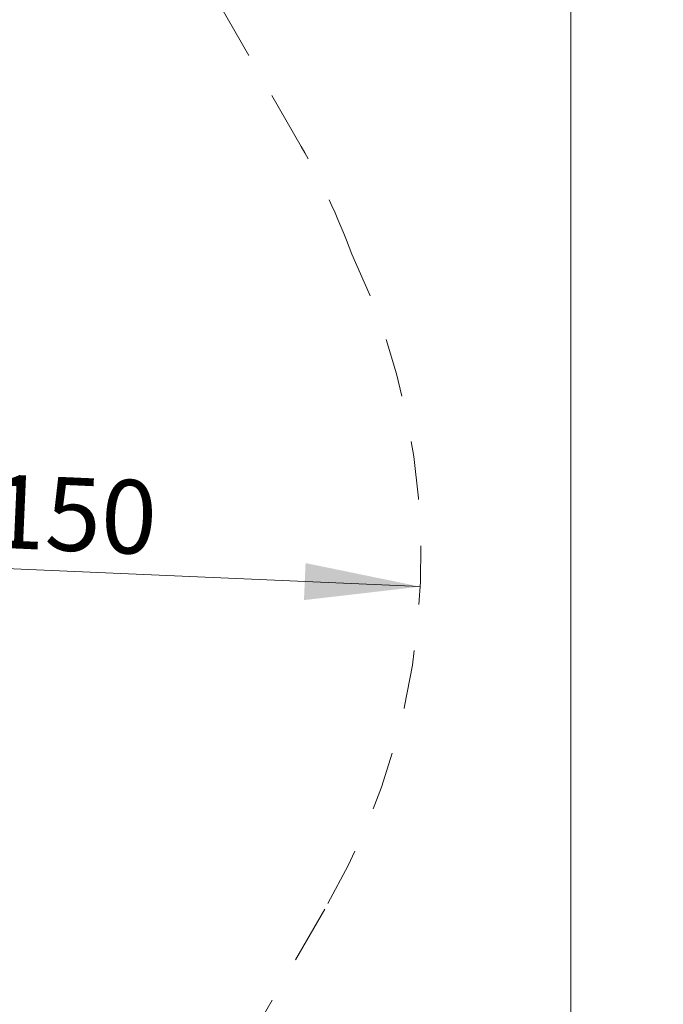
# Model space of a CAD drawing. Units: centimetres. Extents: x 6.03 to 13.71, y 5.01 to 14.4.
# Drawn here: x 12.32 to 13.71, y 10.18 to 12.31 of the extents above; entities that cross this region are included whole.
import ezdxf

# ---------------------------------------------------------------- set-up
doc = ezdxf.new("R2010")
doc.units = ezdxf.units.CM
doc.linetypes.add('HIDDEN', pattern=[0.1905, 0.127, -0.0635])
doc.styles.add('SLDTEXTSTYLE0', font='TXT', dxfattribs={"width": 0.75})
doc.dimstyles.new('SLDDIMSTYLE0', dxfattribs={"dimtxt": 0.15875, "dimasz": 0.25, "dimexe": 0, "dimexo": 0.0625, "dimgap": 0.039688, "dimtad": 0, "dimtih": 1, "dimtoh": 1, "dimdec": 0, "dimlfac": 100, "dimrnd": 1e-09, "dimzin": 12, "dimdsep": 46, "dimtxsty": 'SLDTEXTSTYLE0', "dimsah": 1, "dimcen": 0.09, "dimadec": 0, "dimazin": 3, "dimtfac": 1, "dimtdec": 0, "dimtofl": 0, "dimtmove": 0, "dimatfit": 3, "dimfxl": 1, "dimfrac": 2, "dimtolj": 1, "dimtzin": 12, "dimarcsym": 0})
doc.dimstyles.new('SLDDIMSTYLE3', dxfattribs={"dimtxt": 0.15875, "dimasz": 0.25, "dimexe": 0, "dimexo": 0.0625, "dimgap": 0.039688, "dimtad": 2, "dimdec": 0, "dimlfac": 100, "dimrnd": 1e-09, "dimzin": 12, "dimdsep": 46, "dimtxsty": 'SLDTEXTSTYLE0', "dimsah": 1, "dimcen": 0, "dimadec": 0, "dimazin": 3, "dimtfac": 1, "dimtdec": 0, "dimtofl": 0, "dimtmove": 0, "dimatfit": 3, "dimfxl": 1, "dimfrac": 2, "dimtolj": 1, "dimtzin": 12, "dimarcsym": 0})

# ---------------------------------------------------------------- blocks, each defined once
blk = doc.blocks.new('_D_1')
at = {"color": 7, "linetype": 'Continuous', "lineweight": 0}
for p, q in [((13.3101, 14.0414), (13.7072, 14.0414)), ((13.5072, 14.0414), (13.5072, 9.9485)), ((13.5072, 5.6033), (13.5072, 9.6963)), ((13.3101, 5.6033), (13.7072, 5.6033))]:
    blk.add_line(p, q, dxfattribs=at)
at = {"color": 7, "linetype": 'Continuous', "lineweight": 18}
for points in [[(13.5072, 14.0414), (13.4672, 13.7914), (13.5472, 13.7914)], [(13.5072, 5.6033), (13.5472, 5.8533), (13.4672, 5.8533)]]:
    blk.add_solid(points, dxfattribs=at)
at = {"color": 7, "linetype": 'Continuous', "lineweight": 18, "insert": (13.3313, 9.9009), "char_height": 0.15875, "attachment_point": 1, "style": 'SLDTEXTSTYLE0'}
blk.add_mtext('844', dxfattribs=at)
blk = doc.blocks.new('_D_8')
at = {"color": 7, "linetype": 'Continuous', "lineweight": 0}
blk.add_line((13.1817, 11.084), (11.6831, 11.1495), dxfattribs=at)
at = {"color": 7, "linetype": 'Continuous', "lineweight": 18}
blk.add_solid([(13.1817, 11.084), (12.9337, 11.1349), (12.9302, 11.0549)], dxfattribs=at)
at = {"color": 7, "linetype": 'Continuous', "lineweight": 18, "insert": (12.2551, 11.3276), "char_height": 0.15875, "attachment_point": 1, "rotation": 357.4969, "style": 'SLDTEXTSTYLE0'}
blk.add_mtext('150', dxfattribs=at)

msp = doc.modelspace()

# ---------------------------------------------------------------- linework, layer by layer
at = {"color": 7, "linetype": 'HIDDEN', "lineweight": 18}
for p, q in [((12.9245, 12.0355), (12.5136, 12.7471)), ((12.5711, 9.6875), (12.9822, 10.3995))]:
    msp.add_line(p, q, dxfattribs=at)
for centre, start, end in [((11.6254, 11.2855), 20.1561, 30), ((11.6831, 11.1495), 330, 25.8013)]:
    msp.add_arc(centre, 1.5, start, end, dxfattribs=at)

# ---------------------------------------------------------------- dimensions: what is measured, and where the dimension line sits
at = {"color": 7, "linetype": 'Continuous', "lineweight": 18}
dim = msp.add_linear_dim(base=(13.5072, 14.0414), p1=(13.1831, 5.6033), p2=(13.1831, 14.0414), angle=90, dimstyle='SLDDIMSTYLE0', dxfattribs=at)
dim.commit()
dim.dimension.update_dxf_attribs({"geometry": '_D_1', "text_midpoint": (13.5072, 9.8224), "dimtype": 160})
dim = msp.add_radius_dim(center=(11.6831, 11.1495), mpoint=(13.1817, 11.084), dimstyle='SLDDIMSTYLE3', override={"dimpost": '<>'}, dxfattribs=at)
dim.commit()
dim.dimension.update_dxf_attribs({"geometry": '_D_8', "text_midpoint": (12.4324, 11.1167), "dimtype": 164})

doc.saveas('drawing.dxf')
